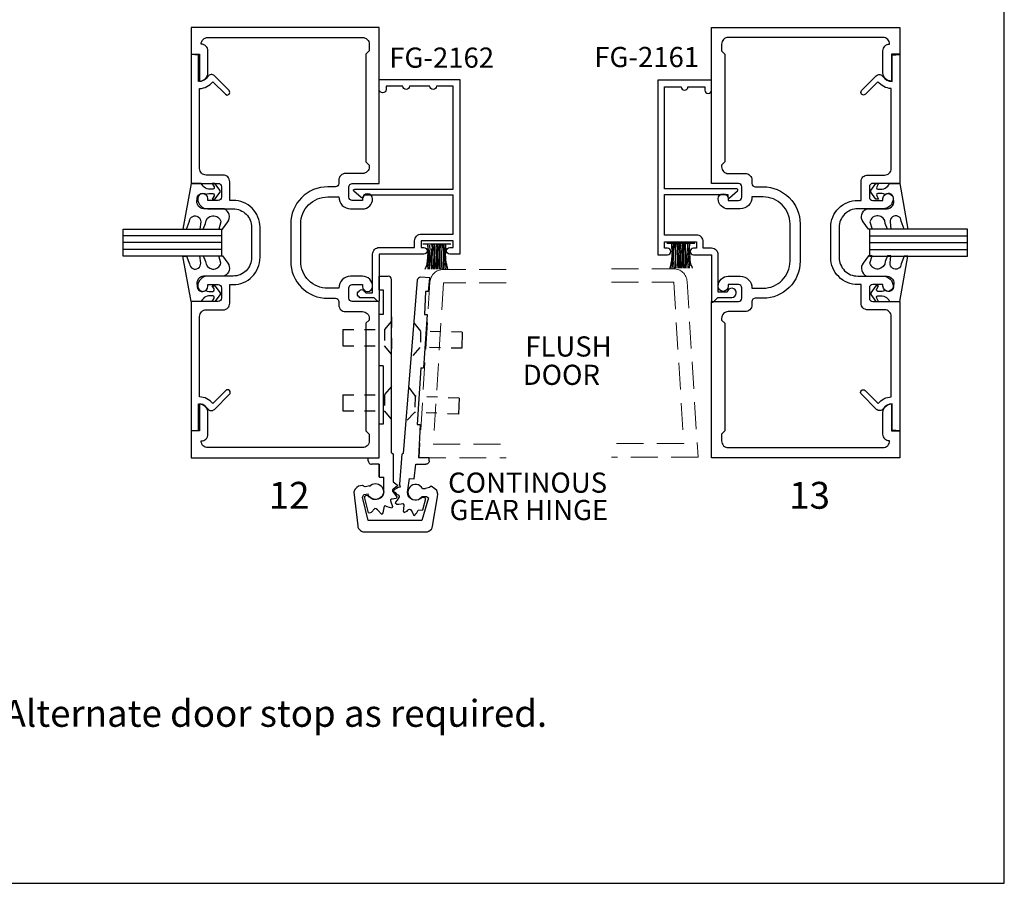
# Model space of a CAD drawing. Units: inches. Extents: x -22.2 to -0.2, y 0.2 to 34.2.
# Drawn here: x -9.3 to -0.2, y 0.2 to 8.2 of the extents above; entities that cross this region are included whole.
import ezdxf

# ---------------------------------------------------------------- set-up
doc = ezdxf.new("R2010")
doc.units = ezdxf.units.IN
doc.header["$MEASUREMENT"] = 0
doc.linetypes.add('DASHED2', pattern=[0.375, 0.25, -0.125])
doc.linetypes.add('HIDDEN', pattern=[0.375, 0.25, -0.125])
for name, color, linetype, lineweight in [('DRAIL', 1, 'Continuous', 0), ('dstile', 1, 'Continuous', 0), ('text', 7, 'Continuous', 30)]:
    doc.layers.add(name, color=color, linetype=linetype, lineweight=lineweight)
for name, color, linetype in [('DSTOP', 1, 'Continuous'), ('FILLER', 7, 'Continuous'), ('GASKET', 7, 'Continuous'), ('GLASS', 7, 'Continuous'), ('Hinge', 7, 'Continuous'), ('Jamb', 1, 'Continuous'), ('Tag', 7, 'Continuous')]:
    doc.layers.add(name, color=color, linetype=linetype)
doc.styles.get("Standard").update_dxf_attribs({"font": 'arial.ttf'})
doc.styles.add('STYLE1', font='arial.ttf')

# ---------------------------------------------------------------- blocks, each defined once
blk = doc.blocks.new('WP081')
at = {"color": 7}
for p, q in [((-0.26, -0.037), (-0.245, -0.043)), ((-0.26, -0.065), (-0.258, -0.065)), ((-0.26, -0.079), (-0.247, -0.078)), ((-0.258, -0.065), (-0.247, -0.065)), ((-0.247, -0.065), (-0.233, -0.063)), ((-0.247, -0.078), (-0.227, -0.078)), ((-0.245, -0.043), (-0.231, -0.052)), ((-0.233, -0.063), (-0.227, -0.065)), ((-0.231, -0.052), (-0.205, -0.056)), ((-0.227, -0.065), (-0.222, -0.067)), ((-0.227, -0.078), (-0.209, -0.078)), ((-0.222, -0.067), (-0.216, -0.063)), ((-0.216, -0.063), (-0.209, -0.063)), ((-0.209, -0.063), (-0.202, -0.065)), ((-0.209, -0.078), (-0.185, -0.08)), ((-0.205, -0.056), (-0.187, -0.06)), ((-0.202, -0.065), (-0.185, -0.071)), ((-0.187, -0.06), (-0.151, -0.061)), ((-0.185, -0.071), (-0.153, -0.069)), ((-0.185, -0.08), (-0.155, -0.08)), ((-0.155, -0.08), (-0.131, -0.081)), ((-0.153, -0.069), (-0.146, -0.067)), ((-0.151, -0.061), (-0.135, -0.063)), ((-0.146, -0.067), (-0.137, -0.069)), ((-0.137, -0.069), (-0.127, -0.069)), ((-0.135, -0.063), (-0.115, -0.065)), ((-0.131, -0.081), (-0.109, -0.08)), ((-0.127, -0.069), (-0.118, -0.069)), ((-0.118, -0.069), (-0.111, -0.071)), ((-0.115, -0.065), (-0.098, -0.065)), ((-0.111, -0.071), (-0.098, -0.069)), ((-0.109, -0.08), (-0.098, -0.081)), ((-0.098, -0.065), (-0.084, -0.065)), ((-0.098, -0.069), (-0.089, -0.069)), ((-0.098, -0.081), (-0.075, -0.083)), ((-0.089, -0.069), (-0.075, -0.069)), ((-0.084, -0.065), (-0.073, -0.067)), ((-0.075, -0.069), (-0.062, -0.067)), ((-0.075, -0.083), (-0.066, -0.083)), ((-0.073, -0.067), (-0.066, -0.067)), ((-0.066, -0.067), (-0.055, -0.067)), ((-0.066, -0.083), (-0.058, -0.081)), ((-0.062, -0.067), (-0.055, -0.065)), ((-0.058, -0.081), (-0.053, -0.081)), ((-0.055, -0.065), (-0.047, -0.063)), ((-0.055, -0.067), (-0.049, -0.067)), ((-0.053, -0.081), (-0.042, -0.081)), ((-0.049, -0.067), (-0.044, -0.067)), ((-0.047, -0.063), (-0.04, -0.063)), ((-0.044, -0.067), (-0.033, -0.063)), ((-0.042, -0.081), (-0.038, -0.081)), ((-0.04, -0.063), (-0.033, -0.063)), ((-0.033, -0.063), (-0.029, -0.063)), ((-0.029, -0.063), (-0.027, -0.063)), ((-0.027, -0.276), (-0.027, -0.016)), ((-0.26, -0.098), (-0.258, -0.098)), ((-0.26, -0.111), (-0.214, -0.103)), ((-0.26, -0.118), (-0.24, -0.118)), ((-0.26, -0.125), (-0.234, -0.127)), ((-0.26, -0.14), (-0.247, -0.14)), ((-0.26, -0.152), (-0.231, -0.152)), ((-0.26, -0.167), (-0.249, -0.167)), ((-0.26, -0.18), (-0.229, -0.178)), ((-0.258, -0.098), (-0.24, -0.096)), ((-0.249, -0.167), (-0.22, -0.165)), ((-0.247, -0.14), (-0.207, -0.141)), ((-0.24, -0.096), (-0.227, -0.094)), ((-0.24, -0.118), (-0.211, -0.118)), ((-0.234, -0.127), (-0.198, -0.127)), ((-0.231, -0.152), (-0.198, -0.152)), ((-0.229, -0.178), (-0.203, -0.176)), ((-0.227, -0.094), (-0.214, -0.092)), ((-0.22, -0.165), (-0.193, -0.165)), ((-0.214, -0.092), (-0.193, -0.092)), ((-0.214, -0.103), (-0.202, -0.103)), ((-0.211, -0.118), (-0.183, -0.118)), ((-0.207, -0.141), (-0.185, -0.143)), ((-0.203, -0.176), (-0.189, -0.176)), ((-0.202, -0.103), (-0.185, -0.103)), ((-0.198, -0.127), (-0.151, -0.127)), ((-0.198, -0.152), (-0.155, -0.152)), ((-0.193, -0.092), (-0.18, -0.092)), ((-0.193, -0.165), (-0.18, -0.165)), ((-0.189, -0.176), (-0.146, -0.176)), ((-0.185, -0.103), (-0.153, -0.103)), ((-0.185, -0.143), (-0.147, -0.143)), ((-0.183, -0.118), (-0.14, -0.12)), ((-0.18, -0.092), (-0.151, -0.094)), ((-0.18, -0.165), (-0.146, -0.167)), ((-0.155, -0.152), (-0.135, -0.152)), ((-0.153, -0.103), (-0.137, -0.103)), ((-0.151, -0.094), (-0.137, -0.094)), ((-0.151, -0.127), (-0.133, -0.127)), ((-0.147, -0.143), (-0.131, -0.145)), ((-0.146, -0.167), (-0.127, -0.169)), ((-0.146, -0.176), (-0.131, -0.178)), ((-0.14, -0.12), (-0.107, -0.121)), ((-0.137, -0.094), (-0.129, -0.096)), ((-0.137, -0.103), (-0.127, -0.105)), ((-0.135, -0.152), (-0.109, -0.156)), ((-0.133, -0.127), (-0.111, -0.131)), ((-0.131, -0.145), (-0.115, -0.145)), ((-0.131, -0.178), (-0.107, -0.178)), ((-0.129, -0.096), (-0.111, -0.098)), ((-0.127, -0.105), (-0.122, -0.107)), ((-0.127, -0.169), (-0.109, -0.171)), ((-0.122, -0.107), (-0.106, -0.107)), ((-0.115, -0.145), (-0.098, -0.145)), ((-0.111, -0.098), (-0.097, -0.101)), ((-0.111, -0.131), (-0.093, -0.131)), ((-0.109, -0.156), (-0.1, -0.156)), ((-0.109, -0.171), (-0.087, -0.171)), ((-0.107, -0.121), (-0.089, -0.12)), ((-0.107, -0.178), (-0.093, -0.178)), ((-0.106, -0.107), (-0.097, -0.107)), ((-0.1, -0.156), (-0.087, -0.158)), ((-0.098, -0.145), (-0.073, -0.147)), ((-0.097, -0.101), (-0.082, -0.101)), ((-0.097, -0.107), (-0.08, -0.109)), ((-0.093, -0.131), (-0.073, -0.131)), ((-0.093, -0.178), (-0.073, -0.178)), ((-0.089, -0.12), (-0.075, -0.12)), ((-0.087, -0.158), (-0.075, -0.158)), ((-0.087, -0.171), (-0.071, -0.171)), ((-0.082, -0.101), (-0.067, -0.103)), ((-0.08, -0.109), (-0.066, -0.109)), ((-0.075, -0.12), (-0.057, -0.12)), ((-0.075, -0.158), (-0.064, -0.158)), ((-0.073, -0.131), (-0.064, -0.131)), ((-0.073, -0.147), (-0.067, -0.149)), ((-0.073, -0.178), (-0.057, -0.18)), ((-0.071, -0.171), (-0.049, -0.171)), ((-0.067, -0.103), (-0.058, -0.105)), ((-0.067, -0.149), (-0.053, -0.147)), ((-0.066, -0.109), (-0.057, -0.109)), ((-0.064, -0.131), (-0.053, -0.131)), ((-0.064, -0.158), (-0.055, -0.158)), ((-0.058, -0.105), (-0.049, -0.103)), ((-0.057, -0.109), (-0.046, -0.107)), ((-0.057, -0.12), (-0.047, -0.12)), ((-0.057, -0.18), (-0.046, -0.181)), ((-0.055, -0.158), (-0.038, -0.156)), ((-0.053, -0.131), (-0.038, -0.129)), ((-0.053, -0.147), (-0.042, -0.147)), ((-0.049, -0.103), (-0.044, -0.103)), ((-0.049, -0.171), (-0.042, -0.171)), ((-0.047, -0.12), (-0.04, -0.12)), ((-0.046, -0.107), (-0.038, -0.107)), ((-0.046, -0.181), (-0.037, -0.181)), ((-0.044, -0.103), (-0.038, -0.101)), ((-0.042, -0.147), (-0.031, -0.147)), ((-0.042, -0.171), (-0.035, -0.169)), ((-0.04, -0.12), (-0.027, -0.12)), ((-0.038, -0.101), (-0.033, -0.1)), ((-0.038, -0.107), (-0.027, -0.108)), ((-0.038, -0.129), (-0.029, -0.127)), ((-0.038, -0.156), (-0.031, -0.156)), ((-0.037, -0.181), (-0.027, -0.181)), ((-0.035, -0.169), (-0.029, -0.167)), ((-0.033, -0.1), (-0.027, -0.1)), ((-0.031, -0.147), (-0.027, -0.146)), ((-0.031, -0.156), (-0.027, -0.153)), ((-0.029, -0.127), (-0.027, -0.127)), ((-0.029, -0.167), (-0.027, -0.167)), ((-0.26, -0.195), (-0.229, -0.192)), ((-0.26, -0.21), (-0.254, -0.209)), ((-0.26, -0.226), (-0.218, -0.221)), ((-0.26, -0.245), (-0.22, -0.234)), ((-0.258, -0.247), (-0.236, -0.241)), ((-0.254, -0.209), (-0.225, -0.209)), ((-0.236, -0.241), (-0.218, -0.238)), ((-0.229, -0.192), (-0.193, -0.194)), ((-0.225, -0.209), (-0.2, -0.209)), ((-0.22, -0.234), (-0.157, -0.225)), ((-0.218, -0.221), (-0.185, -0.223)), ((-0.218, -0.238), (-0.202, -0.234)), ((-0.202, -0.234), (-0.191, -0.232)), ((-0.2, -0.209), (-0.183, -0.211)), ((-0.193, -0.194), (-0.155, -0.194)), ((-0.191, -0.232), (-0.176, -0.231)), ((-0.185, -0.223), (-0.155, -0.223)), ((-0.183, -0.211), (-0.151, -0.211)), ((-0.176, -0.231), (-0.149, -0.229)), ((-0.157, -0.225), (-0.133, -0.221)), ((-0.155, -0.194), (-0.133, -0.194)), ((-0.155, -0.223), (-0.135, -0.223)), ((-0.151, -0.211), (-0.131, -0.212)), ((-0.149, -0.229), (-0.129, -0.227)), ((-0.135, -0.223), (-0.118, -0.225)), ((-0.133, -0.194), (-0.113, -0.194)), ((-0.133, -0.221), (-0.104, -0.218)), ((-0.131, -0.212), (-0.109, -0.212)), ((-0.129, -0.227), (-0.118, -0.227)), ((-0.118, -0.225), (-0.104, -0.223)), ((-0.118, -0.227), (-0.102, -0.229)), ((-0.113, -0.194), (-0.098, -0.194)), ((-0.109, -0.212), (-0.095, -0.212)), ((-0.104, -0.218), (-0.082, -0.214)), ((-0.104, -0.223), (-0.093, -0.223)), ((-0.102, -0.229), (-0.087, -0.229)), ((-0.098, -0.194), (-0.082, -0.196)), ((-0.095, -0.212), (-0.086, -0.212)), ((-0.093, -0.223), (-0.078, -0.223)), ((-0.087, -0.229), (-0.075, -0.231)), ((-0.086, -0.212), (-0.075, -0.211)), ((-0.082, -0.196), (-0.071, -0.196)), ((-0.082, -0.214), (-0.06, -0.207)), ((-0.078, -0.223), (-0.067, -0.225)), ((-0.075, -0.211), (-0.06, -0.211)), ((-0.075, -0.231), (-0.064, -0.231)), ((-0.071, -0.196), (-0.06, -0.196)), ((-0.067, -0.225), (-0.06, -0.225)), ((-0.064, -0.231), (-0.047, -0.231)), ((-0.06, -0.196), (-0.049, -0.196)), ((-0.06, -0.207), (-0.044, -0.203)), ((-0.06, -0.211), (-0.049, -0.211)), ((-0.06, -0.225), (-0.053, -0.227)), ((-0.053, -0.227), (-0.042, -0.227)), ((-0.049, -0.196), (-0.037, -0.194)), ((-0.049, -0.211), (-0.042, -0.211)), ((-0.047, -0.231), (-0.04, -0.231)), ((-0.044, -0.203), (-0.035, -0.203)), ((-0.042, -0.211), (-0.038, -0.211)), ((-0.042, -0.227), (-0.037, -0.227)), ((-0.04, -0.231), (-0.035, -0.231)), ((-0.038, -0.211), (-0.035, -0.211)), ((-0.037, -0.194), (-0.031, -0.194)), ((-0.037, -0.227), (-0.029, -0.227)), ((-0.035, -0.203), (-0.027, -0.205)), ((-0.035, -0.211), (-0.027, -0.21)), ((-0.035, -0.231), (-0.031, -0.231)), ((-0.031, -0.194), (-0.027, -0.194)), ((-0.029, -0.227), (-0.027, -0.227))]:
    blk.add_line(p, q, dxfattribs=at)
blk = doc.blocks.new('pemko_cont_hinge_smf_fm')
at = {"layer": 'Hinge', "linetype": 'Continuous', "ltscale": 0.25}
for p, q in [((0, 1.687), (0.083, 1.687)), ((0, 1.5606), (0, 1.687)), ((0.114, 0.045), (0.114, 1.656)), ((0.3524, 1.6495), (0.2217, 0.0385)), ((0.4685, 1.6713), (0.3858, 1.6779)), ((0.4585, 1.5453), (0.4685, 1.6713)), ((0, 0.8548), (0, 1.3303)), ((0, 0), (0, 0.3113)), ((-0.102, 0), (0, 0)), ((-0.102, -0.028), (-0.102, 0)), ((0.114, 0.045), (0.128, 0.037)), ((0.128, 0.037), (0.129, -0.224)), ((0.2217, 0.0385), (0.211, 0.0323)), ((0.4646, 0), (0.3635, 0)), ((0.4646, -0.028), (0.4646, 0)), ((-0.102, -0.028), (-0.101, -0.037)), ((-0.101, -0.037), (-0.098, -0.044)), ((-0.098, -0.044), (-0.093, -0.05)), ((-0.093, -0.05), (-0.087, -0.055)), ((-0.087, -0.055), (-0.08, -0.058)), ((-0.08, -0.058), (-0.071, -0.059)), ((0, -0.059), (-0.071, -0.059)), ((0.4426, -0.058), (0.4336, -0.059)), ((0.4496, -0.055), (0.4426, -0.058)), ((0.4556, -0.05), (0.4496, -0.055)), ((0.4606, -0.044), (0.4556, -0.05)), ((0.4636, -0.037), (0.4606, -0.044)), ((0.4646, -0.028), (0.4636, -0.037)), ((-0.192, -0.263), (-0.208, -0.277)), ((-0.157, -0.257), (-0.192, -0.263)), ((-0.147, -0.263), (-0.157, -0.257)), ((-0.132, -0.269), (-0.147, -0.263)), ((-0.087, -0.262), (-0.132, -0.269)), ((-0.09, -0.264), (-0.079, -0.254)), ((-0.079, -0.254), (-0.066, -0.246)), ((-0.066, -0.246), (-0.051, -0.242)), ((-0.051, -0.242), (-0.036, -0.24)), ((-0.036, -0.24), (-0.021, -0.241)), ((-0.021, -0.241), (-0.006, -0.246)), ((-0.006, -0.246), (0.007, -0.254)), ((0.007, -0.254), (0.019, -0.264)), ((0.019, -0.264), (0.028, -0.276)), ((0.168, -0.26), (0.123, -0.299)), ((0.129, -0.224), (0.166, -0.25)), ((0.166, -0.25), (0.168, -0.26)), ((0.1973, -0.2719), (0.176, -0.277)), ((0.284, -0.272), (0.274, -0.286)), ((0.297, -0.26), (0.284, -0.272)), ((0.312, -0.252), (0.297, -0.26)), ((0.329, -0.248), (0.312, -0.252)), ((0.346, -0.248), (0.329, -0.248)), ((0.363, -0.252), (0.346, -0.248)), ((0.378, -0.26), (0.363, -0.252)), ((0.391, -0.272), (0.378, -0.26)), ((0.401, -0.286), (0.391, -0.272)), ((0.482, -0.264), (0.468, -0.276)), ((0.517, -0.29), (0.482, -0.264)), ((-0.226, -0.294), (-0.236, -0.32)), ((-0.236, -0.32), (-0.201, -0.632)), ((-0.208, -0.277), (-0.226, -0.294)), ((-0.155, -0.365), (-0.144, -0.341)), ((-0.104, -0.583), (-0.155, -0.365)), ((-0.144, -0.341), (-0.104, -0.335)), ((-0.138, -0.365), (-0.132, -0.357)), ((-0.134, -0.377), (-0.138, -0.365)), ((-0.132, -0.357), (-0.122, -0.349)), ((-0.122, -0.349), (-0.11, -0.351)), ((-0.11, -0.351), (-0.093, -0.365)), ((-0.099, -0.351), (-0.104, -0.336)), ((-0.09, -0.363), (-0.099, -0.351)), ((-0.083, -0.373), (-0.094, -0.362)), ((-0.078, -0.373), (-0.09, -0.363)), ((0.02, -0.362), (0.008, -0.373)), ((0.027, -0.358), (0.016, -0.369)), ((0.029, -0.35), (0.02, -0.362)), ((0.035, -0.345), (0.027, -0.358)), ((0.028, -0.276), (0.034, -0.29)), ((0.035, -0.336), (0.029, -0.35)), ((0.034, -0.29), (0.038, -0.305)), ((0.038, -0.321), (0.035, -0.336)), ((0.04, -0.33), (0.035, -0.345)), ((0.038, -0.305), (0.038, -0.321)), ((0.042, -0.315), (0.04, -0.33)), ((0.123, -0.299), (0.123, -0.309)), ((0.123, -0.309), (0.162, -0.362)), ((0.139, -0.297), (0.131, -0.309)), ((0.131, -0.309), (0.148, -0.324)), ((0.16, -0.285), (0.139, -0.297)), ((0.148, -0.324), (0.16, -0.338)), ((0.176, -0.277), (0.16, -0.285)), ((0.16, -0.338), (0.182, -0.348)), ((0.162, -0.362), (0.164, -0.367)), ((0.186, -0.364), (0.166, -0.393)), ((0.182, -0.348), (0.186, -0.364)), ((0.264, -0.338), (0.261, -0.323)), ((0.269, -0.353), (0.264, -0.338)), ((0.268, -0.302), (0.266, -0.319)), ((0.266, -0.319), (0.268, -0.337)), ((0.274, -0.286), (0.268, -0.302)), ((0.268, -0.337), (0.274, -0.353)), ((0.277, -0.366), (0.269, -0.353)), ((0.274, -0.353), (0.284, -0.367)), ((0.288, -0.377), (0.277, -0.366)), ((0.378, -0.379), (0.395, -0.363)), ((0.398, -0.366), (0.387, -0.378)), ((0.442, -0.363), (0.395, -0.363)), ((0.425, -0.374), (0.396, -0.366)), ((0.401, -0.286), (0.431, -0.286)), ((0.468, -0.276), (0.431, -0.286)), ((0.443, -0.363), (0.448, -0.366)), ((0.448, -0.366), (0.456, -0.372)), ((0.496, -0.636), (0.54, -0.362)), ((0.534, -0.304), (0.517, -0.29)), ((0.544, -0.339), (0.534, -0.304)), ((0.54, -0.362), (0.544, -0.339)), ((-0.101, -0.512), (-0.134, -0.377)), ((-0.07, -0.381), (-0.083, -0.373)), ((-0.065, -0.381), (-0.078, -0.373)), ((-0.056, -0.387), (-0.07, -0.381)), ((-0.05, -0.386), (-0.065, -0.381)), ((-0.04, -0.389), (-0.056, -0.387)), ((-0.035, -0.387), (-0.05, -0.386)), ((-0.025, -0.389), (-0.04, -0.389)), ((-0.02, -0.385), (-0.035, -0.387)), ((-0.01, -0.385), (-0.025, -0.389)), ((-0.005, -0.381), (-0.02, -0.385)), ((0.004, -0.379), (-0.01, -0.385)), ((0.008, -0.373), (-0.005, -0.381)), ((0.016, -0.369), (0.004, -0.379)), ((0.046, -0.451), (0.032, -0.512)), ((0.054, -0.448), (0.046, -0.451)), ((0.074, -0.457), (0.054, -0.448)), ((0.117, -0.469), (0.074, -0.457)), ((0.109, -0.385), (0.103, -0.391)), ((0.103, -0.391), (0.103, -0.399)), ((0.103, -0.399), (0.123, -0.454)), ((0.119, -0.385), (0.109, -0.385)), ((0.123, -0.454), (0.117, -0.469)), ((0.158, -0.379), (0.119, -0.385)), ((0.152, -0.412), (0.148, -0.418)), ((0.148, -0.418), (0.162, -0.43)), ((0.166, -0.393), (0.152, -0.412)), ((0.164, -0.367), (0.158, -0.379)), ((0.162, -0.43), (0.181, -0.43)), ((0.181, -0.43), (0.203, -0.428)), ((0.203, -0.428), (0.219, -0.426)), ((0.219, -0.426), (0.228, -0.438)), ((0.228, -0.438), (0.224, -0.477)), ((0.284, -0.367), (0.297, -0.379)), ((0.3, -0.386), (0.288, -0.377)), ((0.297, -0.379), (0.312, -0.387)), ((0.314, -0.392), (0.3, -0.386)), ((0.312, -0.387), (0.329, -0.391)), ((0.329, -0.395), (0.314, -0.392)), ((0.329, -0.391), (0.346, -0.391)), ((0.345, -0.395), (0.329, -0.395)), ((0.36, -0.392), (0.345, -0.395)), ((0.346, -0.391), (0.363, -0.387)), ((0.374, -0.386), (0.36, -0.392)), ((0.363, -0.387), (0.378, -0.379)), ((0.387, -0.378), (0.374, -0.386)), ((0.456, -0.372), (0.395, -0.583)), ((0.405, -0.484), (0.432, -0.38)), ((0.432, -0.38), (0.425, -0.374)), ((-0.091, -0.516), (-0.101, -0.512)), ((-0.077, -0.51), (-0.091, -0.516)), ((-0.04, -0.471), (-0.077, -0.51)), ((-0.03, -0.475), (-0.04, -0.471)), ((-0.017, -0.485), (-0.03, -0.475)), ((0.023, -0.526), (-0.017, -0.485)), ((0.028, -0.52), (0.023, -0.526)), ((0.032, -0.512), (0.028, -0.52)), ((0.224, -0.477), (0.221, -0.497)), ((0.221, -0.497), (0.23, -0.509)), ((0.23, -0.509), (0.244, -0.501)), ((0.244, -0.501), (0.258, -0.495)), ((0.258, -0.495), (0.266, -0.487)), ((0.266, -0.487), (0.271, -0.481)), ((0.271, -0.481), (0.281, -0.477)), ((0.281, -0.477), (0.291, -0.481)), ((0.291, -0.481), (0.305, -0.501)), ((0.305, -0.501), (0.311, -0.519)), ((0.311, -0.519), (0.318, -0.53)), ((0.318, -0.53), (0.326, -0.536)), ((0.326, -0.536), (0.33, -0.532)), ((0.33, -0.532), (0.34, -0.521)), ((0.34, -0.521), (0.348, -0.511)), ((0.348, -0.511), (0.36, -0.487)), ((0.36, -0.487), (0.405, -0.484)), ((-0.201, -0.632), (-0.199, -0.645)), ((0.394, -0.583), (-0.104, -0.583)), ((0.491, -0.651), (0.496, -0.636)), ((-0.199, -0.645), (-0.193, -0.657)), ((-0.193, -0.657), (-0.185, -0.668)), ((-0.185, -0.668), (-0.176, -0.677)), ((-0.176, -0.677), (-0.164, -0.683)), ((-0.164, -0.683), (-0.152, -0.688)), ((-0.152, -0.688), (-0.138, -0.688)), ((-0.138, -0.688), (0.434, -0.688)), ((0.434, -0.688), (0.448, -0.687)), ((0.448, -0.687), (0.462, -0.682)), ((0.462, -0.682), (0.474, -0.674)), ((0.474, -0.674), (0.484, -0.663)), ((0.484, -0.663), (0.491, -0.651))]:
    blk.add_line(p, q, dxfattribs=at)
at = {"layer": 'Hinge', "linetype": 'Continuous'}
for p, q in [((0, 1.5606), (0.0348, 1.5606)), ((0.0348, 1.5606), (0.0348, 1.3303)), ((0.4291, 1.5467), (0.4201, 1.332)), ((0.4585, 1.5453), (0.4291, 1.5467)), ((0.0348, 1.3303), (0, 1.3303)), ((0.4444, 1.3303), (0.4108, 0.8364)), ((0.4201, 1.332), (0.4444, 1.3303)), ((-0.3382, 1.1912), (-0.3382, 1.0412)), ((0.7717, 1.1671), (0.768, 1.0172)), ((0.0348, 0.8548), (0, 0.8548)), ((0.0348, 0.8548), (0.0348, 0.3113)), ((0.3874, 0.8367), (0.3515, 0.3098)), ((0.3874, 0.8367), (0.4108, 0.8364)), ((-0.3382, 0.5864), (-0.3382, 0.4364)), ((0.7414, 0.5541), (0.7348, 0.4042)), ((0.0348, 0.3113), (0, 0.3113)), ((0.3515, 0.3098), (0.381, 0.3094)), ((0.381, 0.3094), (0.3635, 0)), ((0.211, 0.0323), (0.1885, -0.2452)), ((0, -0.1765), (0, -0.0639)), ((0.1973, -0.2719), (0.1885, -0.2452))]:
    blk.add_line(p, q, dxfattribs=at)
at = {"layer": 'Hinge', "linetype": 'DASHED2', "ltscale": 0.25}
for p, q in [((0.114, 1.3109), (0.114, 1.0067)), ((-0.3382, 1.1912), (0.0493, 1.1912)), ((0.114, 1.2683), (0.0493, 1.1912)), ((0.0493, 1.1912), (0.0493, 1.0412)), ((0.3215, 1.2552), (0.3843, 1.1765)), ((0.3843, 1.174), (0.3807, 1.0241)), ((0.7717, 1.1671), (0.3843, 1.1765)), ((-0.3382, 1.0412), (0.0493, 1.0412)), ((0.114, 0.9641), (0.0493, 1.0412)), ((0.3141, 0.9511), (0.3807, 1.0266)), ((0.768, 1.0172), (0.3807, 1.0266)), ((0.114, 0.6635), (0.0493, 0.5864)), ((0.2735, 0.6519), (0.3348, 0.572)), ((-0.3382, 0.5864), (0.0493, 0.5864)), ((0.0493, 0.5864), (0.0493, 0.4364)), ((0.3347, 0.5695), (0.3281, 0.4197)), ((0.7414, 0.5541), (0.3348, 0.572)), ((-0.3382, 0.4364), (0.0493, 0.4364)), ((0.114, 0.3593), (0.0493, 0.4364)), ((0.2601, 0.348), (0.3282, 0.4221)), ((0.7348, 0.4042), (0.3282, 0.4221))]:
    blk.add_line(p, q, dxfattribs=at)
at = {"layer": 'Hinge', "linetype": 'Continuous', "ltscale": 0.25}
for points in [[(0, -0.059), (0, -0.1796), (0.042, -0.1796)], [(0.3232, -0.1952), (0.34, -0.059), (0.4336, -0.059)], [(0.042, -0.315), (0.042, -0.1796)], [(0.261, -0.323), (0.2812, -0.1932), (0.3232, -0.1952)]]:
    blk.add_lwpolyline(points, dxfattribs=at)
for centre, start, end in [((0.083, 1.656), 0, 90), ((0.3833, 1.647), 85.45022, 175.45022)]:
    blk.add_arc(centre, 0.031, start, end, dxfattribs=at)

msp = doc.modelspace()

# ---------------------------------------------------------------- linework, layer by layer
at = {"layer": 'DEFPOINTS'}
msp.add_lwpolyline([(-22.16087, 0.17311), (-0.16087, 0.17311), (-0.16087, 34.17311), (-22.16087, 34.17311)], close=True, dxfattribs=at)
at = {"layer": 'DRAIL', "color": 1, "linetype": 'HIDDEN'}
msp.add_lwpolyline([(-3.81145, 5.88432), (-3.2345, 5.88432, -0.3961092), (-3.10974, 5.76709), (-3.00805, 4.13432), (-3.81145, 4.13432)], format="xyb", dxfattribs=at)
msp.add_lwpolyline([(-3.81145, 5.75932), (-3.2345, 5.75932), (-3.14107, 4.25932), (-3.81145, 4.25932)], dxfattribs=at)
at = {"layer": 'dstile', "color": 1, "linetype": 'HIDDEN'}
msp.add_lwpolyline([(-4.79238, 5.87799), (-5.37586, 5.87799, 0.3961092), (-5.50062, 5.76076), (-5.60231, 4.12799), (-4.79238, 4.12799)], format="xyb", dxfattribs=at)
msp.add_lwpolyline([(-4.79238, 5.75299), (-5.37586, 5.75299), (-5.46929, 4.25299), (-4.79238, 4.25299)], dxfattribs=at)
at = {"layer": 'DSTOP'}
msp.add_lwpolyline([(-5.31531, 6.08202), (-5.28406, 6.08202), (-5.28406, 6.14452), (-5.58093, 6.14452), (-5.58093, 6.08202), (-5.5575, 6.08202, -1), (-5.5575, 6.01952), (-5.97156, 6.01952), (-5.97156, 5.59126, -0.7552439), (-5.98718, 5.58345), (-6.0155, 5.61177, 0.1989124), (-6.02258, 5.6147), (-6.14343, 5.6147), (-6.15125, 5.6147), (-6.15906, 5.62251), (-6.16687, 5.63032), (-6.17468, 5.63813), (-6.17468, 5.64595), (-6.17468, 5.65376), (-6.17468, 5.66157), (-6.16687, 5.66938), (-6.15906, 5.6772), (-6.15515, 5.6811, -0.4185583), (-6.12, 5.68501), (-6.11218, 5.6772), (-6.10437, 5.66938), (-6.09656, 5.66157), (-6.03406, 5.66157), (-6.03406, 6.01952, -0.4142136), (-5.97156, 6.08202), (-5.64343, 6.08202), (-5.64343, 6.14452, -0.4142136), (-5.58093, 6.20702), (-5.28406, 6.20702), (-5.28406, 6.56953), (-6.12, 6.56953), (-6.12, 6.55391, -0.6682018), (-6.13886, 6.54609), (-6.20885, 6.60451, -0.4136044), (-6.21014, 6.61858, -0.2229379), (-6.19812, 6.62422), (-5.28406, 6.62422), (-5.28406, 7.58202), (-5.44056, 7.58202, -1), (-5.50256, 7.58202), (-5.69056, 7.58202, -1), (-5.75256, 7.58202), (-5.90906, 7.58202), (-5.90906, 7.55077, -1), (-5.97156, 7.55077), (-5.97156, 7.64452), (-5.22156, 7.64452), (-5.22156, 6.01952), (-5.31531, 6.01952, -1)], format="xyb", close=True, dxfattribs=at)
at = {"layer": 'DSTOP', "ltscale": 0.75}
msp.add_lwpolyline([(-3.02105, 6.07527), (-3.05005, 6.07527, 1), (-3.05005, 6.01327), (-2.88305, 6.01327), (-2.88305, 5.58427, 0.6681786), (-2.86598, 5.5772), (-2.8249, 5.61827), (-2.69555, 5.61827, 2.1405005), (-2.73738, 5.66827), (-2.82105, 5.66827), (-2.82105, 6.01327, 0.4142136), (-2.88305, 6.07527), (-2.95905, 6.07527), (-2.95905, 6.13527, 0.4142136), (-3.02105, 6.19727), (-3.32105, 6.19727), (-3.32105, 6.57627), (-2.73105, 6.57627), (-2.73105, 6.55127, 0.6450452), (-2.71445, 6.54375), (-2.64045, 6.60875, 0.6918173), (-2.64705, 6.62627), (-3.32105, 6.62627), (-3.32105, 7.57627), (-3.16405, 7.57627, 1), (-3.10205, 7.57627), (-2.94505, 7.57627), (-2.94505, 7.54427, 1), (-2.88305, 7.54427), (-2.88305, 7.63827), (-3.38305, 7.63827), (-3.38305, 6.01327), (-3.29205, 6.01327, 1), (-3.29205, 6.07527), (-3.32105, 6.07527), (-3.32105, 6.13527), (-3.02105, 6.13527)], format="xyb", close=True, dxfattribs=at)
at = {"layer": 'FILLER', "color": 1}
for points in [[(-7.33056, 5.81649), (-7.56556, 5.81649, 0.4142136), (-7.65956, 5.72249), (-7.65956, 5.72156, 1), (-7.56556, 5.72156), (-7.56556, 5.73799), (-7.47056, 5.73799, -0.4142136), (-7.43956, 5.70699), (-7.43956, 5.61199, -0.4142136), (-7.47056, 5.58099), (-7.72156, 5.58099), (-7.72156, 4.37908), (-7.65255, 4.38512), (-7.65235, 4.62899, -0.24838), (-7.56638, 4.58339, 0.4707939), (-7.50499, 4.57756), (-7.36451, 4.71804, 1), (-7.39951, 4.75304), (-7.52043, 4.63212, 0.2107713), (-7.64256, 4.69471), (-7.64256, 5.44099, -0.4142136), (-7.58056, 5.50299), (-7.42356, 5.50299, 0.4142136), (-7.36156, 5.56499), (-7.36156, 5.73799), (-7.33056, 5.73799, 0.4142136), (-7.08056, 5.98799), (-7.08056, 6.26999, 0.4142136), (-7.33056, 6.51999), (-7.36156, 6.51999), (-7.36156, 6.69399, 0.4160803), (-7.42395, 6.75599), (-7.58016, 6.755, -0.4160803), (-7.64256, 6.817), (-7.64256, 7.55923, 0.2133489), (-7.51906, 7.62249), (-7.40256, 7.50599), (-7.38456, 7.49899), (-7.36756, 7.50599), (-7.36056, 7.52299), (-7.36756, 7.54099), (-7.50366, 7.6771, 0.4725084), (-7.56517, 7.67109, -0.2500906), (-7.65156, 7.62499), (-7.65156, 7.86887), (-7.72156, 7.87499), (-7.72156, 6.67699), (-7.47068, 6.67799, -0.4153809), (-7.43956, 6.64699), (-7.43956, 6.55099, -0.4142136), (-7.47056, 6.51999), (-7.56556, 6.51999), (-7.56556, 6.53643, 1), (-7.65956, 6.53643), (-7.65956, 6.53549, 0.4142136), (-7.56556, 6.44149), (-7.33056, 6.44149, -0.4142136), (-7.15856, 6.26949), (-7.15856, 5.98849, -0.4142136)], [(-1.52405, 5.81649), (-1.28905, 5.81649, -0.4142136), (-1.19505, 5.72249), (-1.19505, 5.72156, -1), (-1.28905, 5.72156), (-1.28905, 5.73799), (-1.38405, 5.73799, 0.4142136), (-1.41505, 5.70699), (-1.41505, 5.61199, 0.4142136), (-1.38405, 5.58099), (-1.13305, 5.58099), (-1.13305, 4.37908), (-1.20205, 4.38512), (-1.20225, 4.62899, 0.24838), (-1.28823, 4.58339, -0.4707939), (-1.34961, 4.57756), (-1.49009, 4.71804, -1), (-1.45509, 4.75304), (-1.33417, 4.63212, -0.2107713), (-1.21205, 4.69471), (-1.21205, 5.44099, 0.4142136), (-1.27405, 5.50299), (-1.43105, 5.50299, -0.4142136), (-1.49305, 5.56499), (-1.49305, 5.73799), (-1.52405, 5.73799, -0.4142136), (-1.77405, 5.98799), (-1.77405, 6.26999, -0.4142136), (-1.52405, 6.51999), (-1.49305, 6.51999), (-1.49305, 6.69399, -0.4160803), (-1.43065, 6.75599), (-1.27444, 6.755, 0.4160803), (-1.21205, 6.817), (-1.21205, 7.55923, -0.2133489), (-1.33555, 7.62249), (-1.45205, 7.50599), (-1.47005, 7.49899), (-1.48705, 7.50599), (-1.49405, 7.52299), (-1.48705, 7.54099), (-1.35094, 7.6771, -0.4725084), (-1.28943, 7.67109, 0.2500906), (-1.20305, 7.62499), (-1.20305, 7.86887), (-1.13305, 7.87499), (-1.13305, 6.67699), (-1.38392, 6.67799, 0.4153809), (-1.41505, 6.64699), (-1.41505, 6.55099, 0.4142136), (-1.38405, 6.51999), (-1.28905, 6.51999), (-1.28905, 6.53643, -1), (-1.19505, 6.53643), (-1.19505, 6.53549, -0.4142136), (-1.28905, 6.44149), (-1.52405, 6.44149, 0.4142136), (-1.69605, 6.26949), (-1.69605, 5.98849, 0.4142136)]]:
    msp.add_lwpolyline(points, format="xyb", close=True, dxfattribs=at)
at = {"layer": 'GASKET'}
for points in [[(-7.40977, 6.44191), (-7.60521, 6.44199, -0.4784376), (-7.66475, 6.52835, -0.6648738), (-7.58598, 6.57485, -0.1697109), (-7.52784, 6.58321, -0.7189473), (-7.50706, 6.56105), (-7.52445, 6.53153), (-7.49923, 6.53153), (-7.45179, 6.5961), (-7.45179, 6.61243), (-7.49923, 6.67699), (-7.52445, 6.67699), (-7.50706, 6.64748, -0.7189473), (-7.52784, 6.62531, -0.3514021), (-7.62649, 6.67699), (-7.72156, 6.67699), (-7.79834, 6.25207), (-7.76297, 6.25207), (-7.736, 6.32803, -1.0032299), (-7.63188, 6.32029), (-7.64011, 6.254), (-7.60823, 6.254), (-7.58741, 6.30654, -0.8713071), (-7.44392, 6.32053), (-7.46454, 6.254), (-7.43009, 6.254), (-7.38002, 6.32006, 0.4623104), (-7.41271, 6.44191)], [(-1.44483, 6.44191), (-1.24939, 6.44199, 0.4784376), (-1.18985, 6.52835, 0.6648738), (-1.26863, 6.57485, 0.1697109), (-1.32676, 6.58321, 0.7189473), (-1.34755, 6.56105), (-1.33015, 6.53153), (-1.35538, 6.53153), (-1.40281, 6.5961), (-1.40281, 6.61243), (-1.35538, 6.67699), (-1.33015, 6.67699), (-1.34755, 6.64748, 0.7189473), (-1.32676, 6.62531, 0.3514021), (-1.22811, 6.67699), (-1.13305, 6.67699), (-1.05627, 6.25207), (-1.09163, 6.25207), (-1.1186, 6.32803, 1.0032299), (-1.22273, 6.32029), (-1.21449, 6.254), (-1.24637, 6.254), (-1.2672, 6.30654, 0.8713071), (-1.41068, 6.32053), (-1.39007, 6.254), (-1.42452, 6.254), (-1.47459, 6.32006, -0.4623104), (-1.4419, 6.44191)], [(-7.40977, 5.81608), (-7.60521, 5.81599, 0.4784376), (-7.66475, 5.72964, 0.6648738), (-7.58598, 5.68314, 0.1697109), (-7.52784, 5.67477, 0.7189473), (-7.50706, 5.69694), (-7.52445, 5.72646), (-7.49923, 5.72646), (-7.45179, 5.66189), (-7.45179, 5.64556), (-7.49923, 5.58099), (-7.52445, 5.58099), (-7.50706, 5.61051, 0.7189473), (-7.52784, 5.63268, 0.3514021), (-7.62649, 5.58099), (-7.72156, 5.58099), (-7.79834, 6.00206), (-7.76297, 6.00206), (-7.736, 5.92996, 1.0032299), (-7.63188, 5.9377), (-7.64011, 6.00399), (-7.60823, 6.00399), (-7.58741, 5.95145, 0.8713071), (-7.44392, 5.93746), (-7.46454, 6.00399), (-7.43009, 6.00399), (-7.38002, 5.93792, -0.4623104), (-7.41271, 5.81608)], [(-1.44483, 5.81608), (-1.24939, 5.81599, -0.4784376), (-1.18985, 5.72964, -0.6648738), (-1.26863, 5.68314, -0.1697109), (-1.32676, 5.67477, -0.7189473), (-1.34755, 5.69694), (-1.33015, 5.72646), (-1.35538, 5.72646), (-1.40281, 5.66189), (-1.40281, 5.64556), (-1.35538, 5.58099), (-1.33015, 5.58099), (-1.34755, 5.61051, -0.7189473), (-1.32676, 5.63268, -0.3514021), (-1.22811, 5.58099), (-1.13305, 5.58099), (-1.05627, 6.00206), (-1.09163, 6.00206), (-1.1186, 5.92996, -1.0032299), (-1.22273, 5.9377), (-1.21449, 6.00399), (-1.24637, 6.00399), (-1.2672, 5.95145, -0.8713071), (-1.41068, 5.93746), (-1.39007, 6.00399), (-1.42452, 6.00399), (-1.47459, 5.93792, 0.4623104), (-1.4419, 5.81608)]]:
    msp.add_lwpolyline(points, format="xyb", dxfattribs=at)
at = {"layer": 'GLASS'}
for p, q in [((-7.43911, 6.18971), (-8.35259, 6.18971)), ((-1.41549, 6.18971), (-0.50202, 6.18971)), ((-7.43911, 6.12721), (-8.35259, 6.12721)), ((-7.43911, 6.06471), (-8.35259, 6.06471)), ((-1.41549, 6.12721), (-0.50202, 6.12721)), ((-1.41549, 6.06471), (-0.50202, 6.06471))]:
    msp.add_line(p, q, dxfattribs=at)
for points in [[(-8.35259, 6.25221), (-7.43911, 6.25221), (-7.43911, 6.00221), (-8.35259, 6.00221)], [(-0.50202, 6.25221), (-1.41549, 6.25221), (-1.41549, 6.00221), (-0.50202, 6.00221)]]:
    msp.add_lwpolyline(points, close=True, dxfattribs=at)
at = {"layer": 'Jamb'}
msp.add_lwpolyline([(-6.12756, 4.22199), (-7.56556, 4.22199, -0.4142136), (-7.62756, 4.28399, 0.4142136), (-7.56556, 4.34599), (-7.56556, 4.54999, 0.4142136), (-7.64356, 4.62799), (-7.64356, 4.37799), (-7.72156, 4.37799), (-7.72156, 4.12799), (-5.97156, 4.12799), (-5.97156, 5.57999), (-6.22256, 5.57999, -0.4142136), (-6.25356, 5.61099), (-6.25356, 5.70599, -0.4142136), (-6.22256, 5.73699), (-6.12756, 5.73699), (-6.12756, 5.72099, 1), (-6.03356, 5.72099, 0.4142136), (-6.12756, 5.81499), (-6.23856, 5.81499, 0.4195983), (-6.34754, 5.70399), (-6.45156, 5.70399, -0.4142136), (-6.70156, 5.95399), (-6.70156, 6.30199, -0.4142136), (-6.45156, 6.55199), (-6.34754, 6.55199, 0.4195983), (-6.23856, 6.44099), (-6.12756, 6.44099, 0.4142136), (-6.03356, 6.53499), (-6.03356, 6.53499, 1), (-6.12756, 6.53499), (-6.12756, 6.51899), (-6.22256, 6.51899, -0.4142136), (-6.25356, 6.54999), (-6.25356, 6.64499, -0.4142136), (-6.22256, 6.67599), (-5.97156, 6.67599), (-5.97156, 8.12799), (-7.72156, 8.12799), (-7.72156, 7.87799), (-7.64356, 7.87799), (-7.64356, 7.62799), (-7.64356, 7.62799, 0.4142136), (-7.56556, 7.70599), (-7.56556, 7.90999, 0.4142136), (-7.62756, 7.97199, -0.4142136), (-7.56556, 8.03399), (-6.12756, 8.03399, -0.4142136), (-6.06556, 7.97199), (-6.06556, 7.90899), (-6.09656, 7.87799), (-6.09656, 6.87799), (-6.06556, 6.84796), (-6.06556, 6.83199, -0.4142136), (-6.12756, 6.76999), (-6.28556, 6.76999, 0.4142136), (-6.34756, 6.70799), (-6.34756, 6.67699, -0.4142136), (-6.37856, 6.64599), (-6.45156, 6.64599, 0.4142136), (-6.79556, 6.30199), (-6.79556, 5.95399, 0.4142136), (-6.45156, 5.60999), (-6.37856, 5.60999, -0.4142136), (-6.34756, 5.57899), (-6.34756, 5.54799, 0.4142136), (-6.28556, 5.48599), (-6.12756, 5.48599, -0.4142136), (-6.06556, 5.42399), (-6.06556, 5.40803), (-6.09656, 5.37799), (-6.09656, 4.37799), (-6.06556, 4.34699), (-6.06556, 4.28399, -0.4142136)], format="xyb", close=True, dxfattribs=at)
at = {"layer": 'Jamb', "flags": 128}
msp.add_lwpolyline([(-2.72705, 4.22224), (-1.28905, 4.22224, 0.4142136), (-1.22705, 4.28424, -0.4142136), (-1.28905, 4.34624), (-1.28905, 4.55024, -0.4142136), (-1.21105, 4.62824), (-1.21105, 4.37824), (-1.13305, 4.37824), (-1.13305, 4.12824), (-2.88305, 4.12824), (-2.88305, 5.58024), (-2.63205, 5.58024, 0.4142136), (-2.60105, 5.61124), (-2.60105, 5.70624, 0.4142136), (-2.63205, 5.73724), (-2.72705, 5.73724), (-2.72705, 5.72124, -1), (-2.82105, 5.72124, -0.4142136), (-2.72705, 5.81524), (-2.61605, 5.81524, -0.4195983), (-2.50706, 5.70424), (-2.40305, 5.70424, 0.4142136), (-2.15305, 5.95424), (-2.15305, 6.30224, 0.4142136), (-2.40305, 6.55224), (-2.50706, 6.55224, -0.4195983), (-2.61605, 6.44124), (-2.72705, 6.44124, -0.4142136), (-2.82105, 6.53524), (-2.82105, 6.53524, -1), (-2.72705, 6.53524), (-2.72705, 6.51924), (-2.63205, 6.51924, 0.4142136), (-2.60105, 6.55024), (-2.60105, 6.64524, 0.4142136), (-2.63205, 6.67624), (-2.88305, 6.67624), (-2.88305, 8.12824), (-1.13305, 8.12824), (-1.13305, 7.87824), (-1.21105, 7.87824), (-1.21105, 7.62824), (-1.21105, 7.62824, -0.4142136), (-1.28905, 7.70624), (-1.28905, 7.91024, -0.4142136), (-1.22705, 7.97224, 0.4142136), (-1.28905, 8.03424), (-2.72705, 8.03424, 0.4142136), (-2.78905, 7.97224), (-2.78905, 7.90924), (-2.75805, 7.87824), (-2.75805, 6.87824), (-2.78905, 6.84821), (-2.78905, 6.83224, 0.4142136), (-2.72705, 6.77024), (-2.56905, 6.77024, -0.4142136), (-2.50705, 6.70824), (-2.50705, 6.67724, 0.4142136), (-2.47605, 6.64624), (-2.40305, 6.64624, -0.4142136), (-2.05905, 6.30224), (-2.05905, 5.95424, -0.4142136), (-2.40305, 5.61024), (-2.47605, 5.61024, 0.4142136), (-2.50705, 5.57924), (-2.50705, 5.54824, -0.4142136), (-2.56905, 5.48624), (-2.72705, 5.48624, 0.4142136), (-2.78905, 5.42424), (-2.78905, 5.40827), (-2.75805, 5.37824), (-2.75805, 4.37824), (-2.78905, 4.34724), (-2.78905, 4.28424, 0.4142136)], format="xyb", close=True, dxfattribs=at)

# ---------------------------------------------------------------- block references
at = {"rotation": 90}
msp.add_blockref('WP081', (-5.58282, 6.14171), dxfattribs=at)
at = {"xscale": -1, "rotation": 270}
msp.add_blockref('WP081', (-3.02128, 6.15025), dxfattribs=at)
at = {"layer": 'text', "linetype": 'Continuous'}
msp.add_blockref('pemko_cont_hinge_smf_fm', (-5.97156, 4.12799), dxfattribs=at)

# ---------------------------------------------------------------- texts
at = {"layer": 'Tag', "style": 'STYLE1'}
for s, p in [('12', (-6.99885, 3.65387)), ('13', (-2.16034, 3.65411))]:
    msp.add_text(s, height=0.25, dxfattribs=at).set_placement(p)
at = {"layer": 'text', "linetype": 'Continuous'}
for s, height, p in [('FG-2162', 0.1875, (-5.87872, 7.75308)), ('FG-2161', 0.1875, (-3.97251, 7.75873)), ('FLUSH', 0.1875, (-4.61414, 5.06874)), ('DOOR', 0.1875, (-4.63811, 4.80522)), (' CONTINOUS', 0.1875, (-5.38918, 3.80331)), ('GEAR HINGE', 0.1875, (-5.31836, 3.54877)), ('* Alternate door stop as required. ', 0.25, (-9.70034, 1.6276))]:
    msp.add_text(s, height=height, dxfattribs=at).set_placement(p)

doc.saveas('drawing.dxf')
